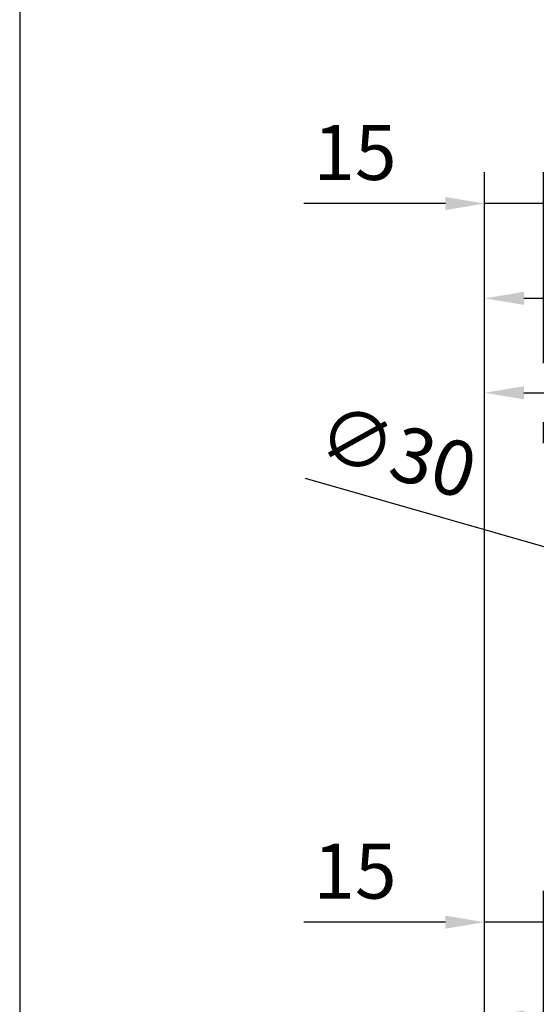
# Model space of a CAD drawing. Units: millimetres. Extents: x 0 to 2470, y 0 to 7514.
# Drawn here: x 0 to 131, y 5896 to 6147 of the extents above; entities that cross this region are included whole.
import ezdxf

# ---------------------------------------------------------------- set-up
doc = ezdxf.new("R2010")
doc.units = ezdxf.units.MM
doc.layers.add('02_BEMASSUNG', color=4, linetype='Continuous')
doc.layers.add('AF', color=210, linetype='Continuous', plot=False)
doc.styles.add('Bemassungstext (DORMA)', font='isocpeur.ttf')
doc.dimstyles.new('DORMA_M', dxfattribs={"dimtxt": 3.5, "dimasz": 2.5, "dimexe": 2, "dimexo": 0, "dimgap": 1.5, "dimtad": 1, "dimdec": 8, "dimtxsty": 'Bemassungstext (DORMA)', "dimcen": 0.1, "dimclrt": 256, "dimadec": 8, "dimazin": 2, "dimtfac": 1, "dimtdec": 8, "dimtmove": 0, "dimatfit": 3, "dimfxl": 1, "dimtolj": 1, "dimarcsym": 0})

# ---------------------------------------------------------------- blocks, each defined once
blk = doc.blocks.new('*D307')
at = {"layer": '02_BEMASSUNG', "color": 0, "lineweight": -2, "transparency": 16777216}
for p, q in [((-15, -169), (-15, 138.94)), ((0, 90.29), (0, 138.94)), ((-25, 130.94), (-61, 130.94)), ((0, 130.94), (-15, 130.94)), ((10, 130.94), (20, 130.94)), ((0, 70), (0, 75.29))]:
    blk.add_line(p, q, dxfattribs=at)
at = {"layer": '02_BEMASSUNG', "color": 0, "transparency": 16777216}
for points in [[(-25, 132.61), (-25, 129.28), (-15, 130.94)], [(10, 132.61), (10, 129.28), (0, 130.94)]]:
    blk.add_solid(points, dxfattribs=at)
at = {"layer": 'Defpoints', "color": 0, "transparency": 16777216}
for p in [(0, 130.94), (0, 70), (-15, -169)]:
    blk.add_point(p, dxfattribs=at)
at = {"layer": '02_BEMASSUNG', "transparency": 16777216, "insert": (-48, 143.94), "char_height": 14, "attachment_point": 5, "style": 'Bemassungstext (DORMA)'}
blk.add_mtext('\\A1;15', dxfattribs=at)
blk = doc.blocks.new('*D294')
at = {"layer": '02_BEMASSUNG', "color": 0, "lineweight": -2, "transparency": 16777216}
for p, q in [((-15, -65.81), (-15, 114.82)), ((91, 4.23), (91, 114.82)), ((81, 106.82), (-5, 106.82))]:
    blk.add_line(p, q, dxfattribs=at)
at = {"layer": '02_BEMASSUNG', "color": 0, "transparency": 16777216}
for points in [[(-5, 108.49), (-5, 105.15), (-15, 106.82)], [(81, 108.49), (81, 105.15), (91, 106.82)]]:
    blk.add_solid(points, dxfattribs=at)
at = {"layer": 'Defpoints', "color": 0, "transparency": 16777216}
for p in [(-15, 106.82), (91, 4.23), (-15, -65.81)]:
    blk.add_point(p, dxfattribs=at)
at = {"layer": '02_BEMASSUNG', "transparency": 16777216, "insert": (38, 119.82), "char_height": 14, "attachment_point": 5, "style": 'Bemassungstext (DORMA)'}
blk.add_mtext('\\A1;106', dxfattribs=at)
blk = doc.blocks.new('*D353')
at = {"layer": '02_BEMASSUNG', "color": 0, "lineweight": -2, "transparency": 16777216}
for p, q in [((-15, -35.18), (-15, 90.79)), ((30.25, 35), (30.25, 90.79)), ((-5, 82.79), (20.25, 82.79)), ((30.25, 82.79), (70.45, 82.79))]:
    blk.add_line(p, q, dxfattribs=at)
at = {"layer": '02_BEMASSUNG', "color": 0, "transparency": 16777216}
for points in [[(-5, 84.45), (-5, 81.12), (-15, 82.79)], [(20.25, 84.45), (20.25, 81.12), (30.25, 82.79)]]:
    blk.add_solid(points, dxfattribs=at)
at = {"layer": 'Defpoints', "color": 0, "transparency": 16777216}
for p in [(30.25, 82.79), (30.25, 35), (-15, -35.18)]:
    blk.add_point(p, dxfattribs=at)
at = {"layer": '02_BEMASSUNG', "transparency": 16777216, "insert": (55.35, 95.79), "char_height": 14, "attachment_point": 5, "style": 'Bemassungstext (DORMA)'}
blk.add_mtext('\\A1;45', dxfattribs=at)
blk = doc.blocks.new('*D351')
at = {"layer": '02_BEMASSUNG', "color": 0, "lineweight": -2, "transparency": 16777216}
for p, q in [((-15, -169), (-15, 138.94)), ((0, 90.29), (0, 138.94)), ((-25, 130.94), (-61, 130.94)), ((0, 130.94), (-15, 130.94)), ((10, 130.94), (20, 130.94)), ((0, 70), (0, 75.29))]:
    blk.add_line(p, q, dxfattribs=at)
at = {"layer": '02_BEMASSUNG', "color": 0, "transparency": 16777216}
for points in [[(-25, 132.61), (-25, 129.28), (-15, 130.94)], [(10, 132.61), (10, 129.28), (0, 130.94)]]:
    blk.add_solid(points, dxfattribs=at)
at = {"layer": 'Defpoints', "color": 0, "transparency": 16777216}
for p in [(0, 130.94), (0, 70), (-15, -169)]:
    blk.add_point(p, dxfattribs=at)
at = {"layer": '02_BEMASSUNG', "transparency": 16777216, "insert": (-48, 143.94), "char_height": 14, "attachment_point": 5, "style": 'Bemassungstext (DORMA)'}
blk.add_mtext('\\A1;15', dxfattribs=at)
blk = doc.blocks.new('*D354')
at = {"layer": '02_BEMASSUNG', "color": 0, "lineweight": -2, "transparency": 16777216}
for p, q in [((-60.65, 61.02), (6.22, 41.88)), ((44.67, 30.87), (15.83, 39.13)), ((54.29, 28.12), (63.9, 25.37))]:
    blk.add_line(p, q, dxfattribs=at)
at = {"layer": '02_BEMASSUNG', "color": 0, "transparency": 16777216}
for points in [[(6.67, 43.48), (5.76, 40.28), (15.83, 39.13)], [(54.74, 29.72), (53.83, 26.52), (44.67, 30.87)]]:
    blk.add_solid(points, dxfattribs=at)
at = {"layer": 'Defpoints', "color": 0, "transparency": 16777216}
for p in [(15.83, 39.13), (44.67, 30.87)]:
    blk.add_point(p, dxfattribs=at)
at = {"layer": '02_BEMASSUNG', "transparency": 16777216, "insert": (-37.17, 67.82), "char_height": 14, "attachment_point": 5, "rotation": 344.0271, "style": 'Bemassungstext (DORMA)'}
blk.add_mtext('\\A1;∅30', dxfattribs=at)
blk = doc.blocks.new('*D347')
at = {"layer": '02_BEMASSUNG', "color": 0, "lineweight": -2, "transparency": 16777216}
for p, q in [((-15, -65.81), (-15, 114.82)), ((91, 4.23), (91, 114.82)), ((81, 106.82), (-5, 106.82))]:
    blk.add_line(p, q, dxfattribs=at)
at = {"layer": '02_BEMASSUNG', "color": 0, "transparency": 16777216}
for points in [[(-5, 108.49), (-5, 105.15), (-15, 106.82)], [(81, 108.49), (81, 105.15), (91, 106.82)]]:
    blk.add_solid(points, dxfattribs=at)
at = {"layer": 'Defpoints', "color": 0, "transparency": 16777216}
for p in [(-15, 106.82), (91, 4.23), (-15, -65.81)]:
    blk.add_point(p, dxfattribs=at)
at = {"layer": '02_BEMASSUNG', "transparency": 16777216, "insert": (38, 119.82), "char_height": 14, "attachment_point": 5, "style": 'Bemassungstext (DORMA)'}
blk.add_mtext('\\A1;106', dxfattribs=at)
blk = doc.blocks.new('*D332')
at = {"layer": '02_BEMASSUNG', "color": 0, "lineweight": -2, "transparency": 16777216}
for p, q in [((-15, -35.18), (-15, 90.79)), ((30.25, 35), (30.25, 90.79)), ((-5, 82.79), (20.25, 82.79)), ((30.25, 82.79), (70.45, 82.79))]:
    blk.add_line(p, q, dxfattribs=at)
at = {"layer": '02_BEMASSUNG', "color": 0, "transparency": 16777216}
for points in [[(-5, 84.45), (-5, 81.12), (-15, 82.79)], [(20.25, 84.45), (20.25, 81.12), (30.25, 82.79)]]:
    blk.add_solid(points, dxfattribs=at)
at = {"layer": 'Defpoints', "color": 0, "transparency": 16777216}
for p in [(30.25, 82.79), (30.25, 35), (-15, -35.18)]:
    blk.add_point(p, dxfattribs=at)
at = {"layer": '02_BEMASSUNG', "transparency": 16777216, "insert": (55.35, 95.79), "char_height": 14, "attachment_point": 5, "style": 'Bemassungstext (DORMA)'}
blk.add_mtext('\\A1;45', dxfattribs=at)
blk = doc.blocks.new('*D346')
at = {"layer": '02_BEMASSUNG', "color": 0, "lineweight": -2, "transparency": 16777216}
for p, q in [((-15, -169), (-15, 138.94)), ((0, 114.32), (0, 138.94)), ((-25, 130.94), (-61, 130.94)), ((0, 130.94), (-15, 130.94)), ((10, 130.94), (20, 130.94)), ((0, 90.29), (0, 99.32)), ((0, 70), (0, 75.29))]:
    blk.add_line(p, q, dxfattribs=at)
at = {"layer": '02_BEMASSUNG', "color": 0, "transparency": 16777216}
for points in [[(-25, 132.61), (-25, 129.28), (-15, 130.94)], [(10, 132.61), (10, 129.28), (0, 130.94)]]:
    blk.add_solid(points, dxfattribs=at)
at = {"layer": 'Defpoints', "color": 0, "transparency": 16777216}
for p in [(0, 130.94), (0, 70), (-15, -169)]:
    blk.add_point(p, dxfattribs=at)
at = {"layer": '02_BEMASSUNG', "transparency": 16777216, "insert": (-48, 143.94), "char_height": 14, "attachment_point": 5, "style": 'Bemassungstext (DORMA)'}
blk.add_mtext('\\A1;15', dxfattribs=at)
blk = doc.blocks.new('*D338')
at = {"layer": '02_BEMASSUNG', "color": 0, "lineweight": -2, "transparency": 16777216}
for p, q in [((-15, -65.81), (-15, 114.82)), ((91, 4.23), (91, 114.82)), ((81, 106.82), (-5, 106.82))]:
    blk.add_line(p, q, dxfattribs=at)
at = {"layer": '02_BEMASSUNG', "color": 0, "transparency": 16777216}
for points in [[(-5, 108.49), (-5, 105.15), (-15, 106.82)], [(81, 108.49), (81, 105.15), (91, 106.82)]]:
    blk.add_solid(points, dxfattribs=at)
at = {"layer": 'Defpoints', "color": 0, "transparency": 16777216}
for p in [(-15, 106.82), (91, 4.23), (-15, -65.81)]:
    blk.add_point(p, dxfattribs=at)
at = {"layer": '02_BEMASSUNG', "transparency": 16777216, "insert": (38, 119.82), "char_height": 14, "attachment_point": 5, "style": 'Bemassungstext (DORMA)'}
blk.add_mtext('\\A1;106', dxfattribs=at)
blk = doc.blocks.new('*U269')
at = {"layer": '02_BEMASSUNG'}
dim = blk.add_linear_dim(base=(-0.0000001, 130.94237599), p1=(-15.00007898, -169.000003), p2=(-0.0000001, 70.0000003), dimstyle='DORMA_M', override={"dimdec": 1}, dxfattribs=at)
dim.commit()
dim.dimension.update_dxf_attribs({"geometry": '*D307', "text_midpoint": (-48.00007898, 130.94237599), "dimtype": 160})
dim = blk.add_linear_dim(base=(-14.99999445, 106.81932415), p1=(90.99991409, 4.22587175), p2=(-14.99999445, -65.8082924), angle=0, dimstyle='DORMA_M', override={"dimdec": 1}, dxfattribs=at)
dim.commit()
dim.dimension.update_dxf_attribs({"geometry": '*D294', "text_midpoint": (37.99995982, 106.81932415), "dimtype": 160})
blk = doc.blocks.new('*U313')
at = {"layer": '02_BEMASSUNG'}
for base, p1, p2, override, picture, middle in [((-0.0000001, 130.94237599), (-15.00007898, -169.000003), (-0.0000001, 70.0000003), {"dimdec": 1}, '*D351', (-48.00007898, 130.94237599)), ((-0.0000001, 130.94237599), (-15.00007898, -169.000003), (-0.0000001, 70.0000003), {"dimdec": 1}, '*D346', (-48.00007898, 130.94237599)), ((-14.99999455, 106.81932415), (90.99991399, 4.22587175), (-14.99999455, -65.8082924), {"dimdec": 1}, '*D347', (37.99995972, 106.81932415)), ((30.25023946, 82.78582141), (-14.99999455, -35.18067585), (30.25023946, 35.00000015), {"dimdec": 0}, '*D353', (55.35023946, 82.78582141)), ((30.25023946, 82.78582141), (-14.99999455, -35.18067585), (30.25023946, 35.00000015), {"dimdec": 0}, '*D332', (55.35023946, 82.78582141))]:
    dim = blk.add_linear_dim(base=base, p1=p1, p2=p2, dimstyle='DORMA_M', override=override, dxfattribs=at)
    dim.commit()
    dim.dimension.update_dxf_attribs({"geometry": picture, "text_midpoint": middle, "dimtype": 160})
dim = blk.add_linear_dim(base=(-14.99999445, 106.81932415), p1=(90.99991409, 4.22587175), p2=(-14.99999445, -65.8082924), angle=0, dimstyle='DORMA_M', override={"dimdec": 1}, dxfattribs=at)
dim.commit()
dim.dimension.update_dxf_attribs({"geometry": '*D338', "text_midpoint": (37.99995982, 106.81932415), "dimtype": 160})
dim = blk.add_diameter_dim_2p(p1=(44.6711191021, 30.8722610051), p2=(15.8293598244, 39.1277392931), dimstyle='DORMA_M', override={"dimcen": 0}, dxfattribs=at)
dim.commit()
dim.dimension.update_dxf_attribs({"geometry": '*D354', "text_midpoint": (-40.7456320331, 55.3213983701), "dimtype": 163})

msp = doc.modelspace()

# ---------------------------------------------------------------- linework, layer by layer
at = {"layer": 'AF'}
msp.add_lwpolyline([(0, 5009.46805025), (2470.08644393, 5009.46805025), (2470.08644393, 6261.83506281), (0, 6261.83506281)], close=True, dxfattribs=at)

# ---------------------------------------------------------------- block references
for name, p in [('*U313', (133.27082832, 5968.97628504)), ('*U269', (133.27082832, 5786.10899878))]:
    msp.add_blockref(name, p)

doc.saveas('drawing.dxf')
